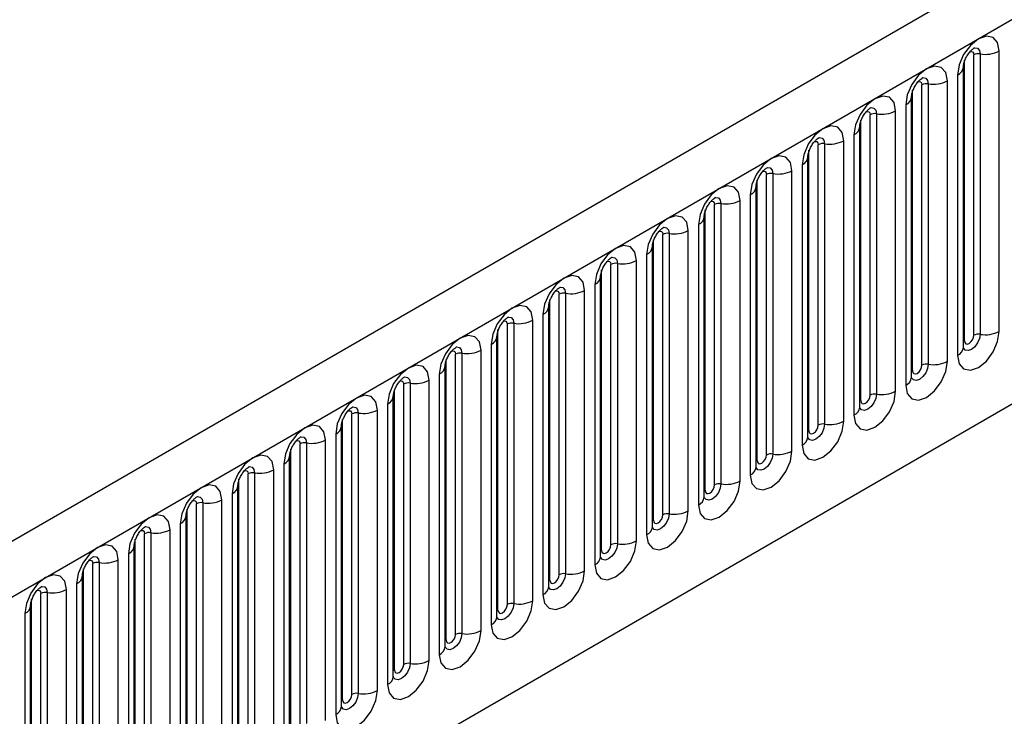
# Model space of a CAD drawing. Units: millimetres. Extents: x 0 to 420, y 0 to 297.
# Drawn here: x 128 to 135, y 63 to 68 of the extents above; entities that cross this region are included whole.
import ezdxf

# ---------------------------------------------------------------- set-up
doc = ezdxf.new("R2010")
doc.units = ezdxf.units.MM

msp = doc.modelspace()

# ---------------------------------------------------------------- linework, layer by layer
at = {"color": 7, "linetype": 'Continuous', "lineweight": 25}
for p, q in [((157.1033, 81.346), (86.534, 40.6072)), ((86.7905, 40.3364), (157.3598, 81.0752)), ((88.9272, 38.6569), (155.223, 76.9287)), ((135.1867, 66.0498), (135.1867, 68.1728)), ((135.235, 68.1803), (135.235, 66.0573)), ((135.3798, 66.0797), (135.3798, 68.2027)), ((135.1081, 65.9587), (135.1081, 68.0817)), ((135.116, 66.009), (135.116, 68.132)), ((135.0642, 68.0205), (135.0642, 65.8975)), ((134.7942, 65.8233), (134.7942, 67.9463)), ((134.8425, 67.9538), (134.8425, 65.8307)), ((134.9874, 65.8532), (134.9874, 67.9762)), ((134.7157, 65.7322), (134.7157, 67.8552)), ((134.7235, 65.7825), (134.7235, 67.9055)), ((134.6717, 67.7939), (134.6717, 65.6709)), ((134.4018, 65.5967), (134.4018, 67.7197)), ((134.4501, 67.7272), (134.4501, 65.6042)), ((134.595, 65.6266), (134.595, 67.7496)), ((134.3311, 65.5559), (134.3311, 67.6789)), ((134.2793, 67.5674), (134.2793, 65.4444)), ((134.3232, 65.5056), (134.3232, 67.6286)), ((134.0093, 65.3702), (134.0093, 67.4932)), ((134.0576, 67.5006), (134.0576, 65.3776)), ((134.2025, 65.4001), (134.2025, 67.5231)), ((133.9386, 65.3293), (133.9386, 67.4524)), ((133.8869, 67.3408), (133.8869, 65.2178)), ((133.9308, 65.2791), (133.9308, 67.4021)), ((133.6169, 65.1436), (133.6169, 67.2666)), ((133.6652, 67.2741), (133.6652, 65.1511)), ((133.8101, 65.1735), (133.8101, 67.2965)), ((133.5462, 65.1028), (133.5462, 67.2258)), ((133.4944, 67.1143), (133.4944, 64.9913)), ((133.5383, 65.0525), (133.5383, 67.1755)), ((133.2244, 64.9171), (133.2244, 67.0401)), ((133.2727, 67.0475), (133.2727, 64.9245)), ((133.4176, 64.9469), (133.4176, 67.07)), ((133.1537, 64.8762), (133.1537, 66.9992)), ((133.102, 66.8877), (133.102, 64.7647)), ((133.1459, 64.8259), (133.1459, 66.949)), ((132.832, 64.6905), (132.832, 66.8135)), ((132.8803, 66.821), (132.8803, 64.698)), ((133.0252, 64.7204), (133.0252, 66.8434)), ((132.7613, 64.6497), (132.7613, 66.7727)), ((132.7095, 66.6612), (132.7095, 64.5382)), ((132.7535, 64.5994), (132.7535, 66.7224)), ((132.4396, 64.464), (132.4396, 66.587)), ((132.4878, 66.5944), (132.4878, 64.4714)), ((132.6327, 64.4938), (132.6327, 66.6168)), ((132.3688, 64.4231), (132.3688, 66.5461)), ((132.361, 64.3728), (132.361, 66.4958)), ((132.0954, 66.3679), (132.0954, 64.2449)), ((132.2403, 64.2673), (132.2403, 66.3903)), ((132.3171, 66.4346), (132.3171, 64.3116)), ((131.9764, 64.1966), (131.9764, 66.3196)), ((132.0471, 64.2374), (132.0471, 66.3604)), ((131.9686, 64.1463), (131.9686, 66.2693)), ((131.703, 66.1413), (131.703, 64.0183)), ((131.8478, 64.0407), (131.8478, 66.1637)), ((131.9246, 66.2081), (131.9246, 64.0851)), ((131.584, 63.97), (131.584, 66.093)), ((131.6547, 64.0108), (131.6547, 66.1339)), ((131.5761, 63.9197), (131.5761, 66.0427)), ((131.3105, 65.9148), (131.3105, 63.7918)), ((131.4554, 63.8142), (131.4554, 65.9372)), ((131.5322, 65.9815), (131.5322, 63.8585)), ((131.1915, 63.7435), (131.1915, 65.8665)), ((131.2622, 63.7843), (131.2622, 65.9073)), ((131.1837, 63.6932), (131.1837, 65.8162)), ((131.063, 63.5876), (131.063, 65.7106)), ((131.1397, 65.755), (131.1397, 63.632)), ((130.7991, 63.5169), (130.7991, 65.6399)), ((130.8698, 63.5577), (130.8698, 65.6807)), ((130.9181, 65.6882), (130.9181, 63.5652)), ((130.7912, 63.4666), (130.7912, 65.5896)), ((130.6705, 63.3611), (130.6705, 65.4841)), ((130.7473, 65.5284), (130.7473, 63.4054)), ((130.4066, 63.2904), (130.4066, 65.4134)), ((130.4773, 63.3312), (130.4773, 65.4542)), ((130.5256, 65.4617), (130.5256, 63.3387)), ((130.3988, 63.2401), (130.3988, 65.3631)), ((130.2781, 63.1345), (130.2781, 65.2575)), ((130.3549, 65.3019), (130.3549, 63.1788)), ((130.0142, 63.0638), (130.0142, 65.1868)), ((130.0849, 63.1046), (130.0849, 65.2276)), ((130.1332, 65.2351), (130.1332, 63.1121)), ((130.0063, 63.0135), (130.0063, 65.1365)), ((129.8856, 62.908), (129.8856, 65.031)), ((129.9624, 65.0753), (129.9624, 62.9523)), ((129.6217, 62.8373), (129.6217, 64.9603)), ((129.6924, 62.8781), (129.6924, 65.0011)), ((129.7407, 65.0086), (129.7407, 62.8856)), ((129.6139, 62.787), (129.6139, 64.91)), ((129.4932, 62.6814), (129.4932, 64.8044)), ((129.57, 64.8487), (129.57, 62.7257)), ((129.2293, 62.6107), (129.2293, 64.7337)), ((129.3, 62.6515), (129.3, 64.7745)), ((129.3483, 64.782), (129.3483, 62.659)), ((129.2215, 62.5604), (129.2215, 64.6834)), ((129.1007, 62.4549), (129.1007, 64.5779)), ((129.1775, 64.6222), (129.1775, 62.4992)), ((128.8368, 62.3842), (128.8368, 64.5072)), ((128.9076, 62.425), (128.9076, 64.548)), ((128.9558, 64.5555), (128.9558, 62.4324)), ((128.829, 62.3339), (128.829, 64.4569)), ((128.7083, 62.2283), (128.7083, 64.3513)), ((128.7851, 64.3956), (128.7851, 62.2726)), ((128.4444, 62.1576), (128.4444, 64.2806)), ((128.5151, 62.1984), (128.5151, 64.3214)), ((128.5634, 64.3289), (128.5634, 62.2059)), ((128.4366, 62.1073), (128.4366, 64.2303)), ((128.3926, 64.1691), (128.3926, 62.0461)), ((128.052, 61.931), (128.052, 64.0541)), ((128.1227, 61.9719), (128.1227, 64.0949)), ((128.171, 64.1023), (128.171, 61.9793)), ((128.3158, 62.0018), (128.3158, 64.1248)), ((128.0441, 61.8808), (128.0441, 64.0038)), ((128.0002, 63.9425), (128.0002, 61.8195))]:
    msp.add_line(p, q, dxfattribs=at)
at = {"color": 7, "linetype": 'Continuous', "lineweight": 25, "flags": 128}
for points in [[(135.3798, 68.2027), (135.3678, 68.2655), (135.3336, 68.3049), (135.2824, 68.3149), (135.222, 68.2939), (135.1616, 68.2451), (135.1104, 68.1761), (135.0762, 68.0972), (135.0642, 68.0205)], [(134.9874, 67.9762), (134.9754, 68.039), (134.9412, 68.0784), (134.89, 68.0883), (134.8296, 68.0673), (134.7692, 68.0186), (134.718, 67.9495), (134.6838, 67.8706), (134.6717, 67.7939)], [(134.595, 67.7496), (134.5829, 67.8124), (134.5487, 67.8518), (134.4975, 67.8617), (134.4371, 67.8408), (134.3767, 67.792), (134.3255, 67.7229), (134.2913, 67.6441), (134.2793, 67.5674)], [(134.2025, 67.5231), (134.1905, 67.5859), (134.1563, 67.6252), (134.1051, 67.6352), (134.0447, 67.6142), (133.9843, 67.5655), (133.9331, 67.4964), (133.8989, 67.4175), (133.8869, 67.3408)], [(133.8101, 67.2965), (133.7981, 67.3593), (133.7638, 67.3987), (133.7126, 67.4086), (133.6522, 67.3876), (133.5918, 67.3389), (133.5406, 67.2698), (133.5064, 67.191), (133.4944, 67.1143)], [(133.4176, 67.07), (133.4056, 67.1328), (133.3714, 67.1721), (133.3202, 67.1821), (133.2598, 67.1611), (133.1994, 67.1124), (133.1482, 67.0433), (133.114, 66.9644), (133.102, 66.8877)], [(133.0252, 66.8434), (133.0132, 66.9062), (132.979, 66.9456), (132.9277, 66.9555), (132.8674, 66.9345), (132.807, 66.8858), (132.7557, 66.8167), (132.7215, 66.7379), (132.7095, 66.6612)], [(132.6327, 66.6168), (132.6207, 66.6797), (132.5865, 66.719), (132.5353, 66.729), (132.4749, 66.708), (132.4145, 66.6592), (132.3633, 66.5902), (132.3291, 66.5113), (132.3171, 66.4346)], [(132.2403, 66.3903), (132.2283, 66.4531), (132.1941, 66.4925), (132.1429, 66.5024), (132.0825, 66.4814), (132.0221, 66.4327), (131.9709, 66.3636), (131.9366, 66.2847), (131.9246, 66.2081)], [(131.8478, 66.1637), (131.8358, 66.2265), (131.8016, 66.2659), (131.7504, 66.2759), (131.69, 66.2549), (131.6296, 66.2061), (131.5784, 66.1371), (131.5442, 66.0582), (131.5322, 65.9815)], [(135.0642, 65.8975), (135.0762, 65.8347), (135.1104, 65.7953), (135.1616, 65.7853), (135.222, 65.8063), (135.2824, 65.8551), (135.3336, 65.9242), (135.3678, 66.003), (135.3798, 66.0797)], [(131.4554, 65.9372), (131.4434, 66), (131.4092, 66.0394), (131.358, 66.0493), (131.2976, 66.0283), (131.2372, 65.9796), (131.186, 65.9105), (131.1518, 65.8316), (131.1397, 65.755)], [(135.116, 66.009), (135.1186, 65.9949), (135.1263, 65.9861), (135.1378, 65.9839), (135.1513, 65.9886), (135.1648, 65.9995), (135.1763, 66.015), (135.184, 66.0327), (135.1867, 66.0498)], [(134.6717, 65.6709), (134.6838, 65.6081), (134.718, 65.5687), (134.7692, 65.5588), (134.8296, 65.5798), (134.89, 65.6285), (134.9412, 65.6976), (134.9754, 65.7765), (134.9874, 65.8532)], [(131.063, 65.7106), (131.0509, 65.7734), (131.0167, 65.8128), (130.9655, 65.8228), (130.9051, 65.8018), (130.8447, 65.753), (130.7935, 65.684), (130.7593, 65.6051), (130.7473, 65.5284)], [(134.7235, 65.7825), (134.7262, 65.7684), (134.7339, 65.7596), (134.7453, 65.7573), (134.7589, 65.762), (134.7724, 65.773), (134.7839, 65.7884), (134.7915, 65.8061), (134.7942, 65.8233)], [(134.2793, 65.4444), (134.2913, 65.3816), (134.3255, 65.3422), (134.3767, 65.3322), (134.4371, 65.3532), (134.4975, 65.402), (134.5487, 65.471), (134.5829, 65.5499), (134.595, 65.6266)], [(130.6705, 65.4841), (130.6585, 65.5469), (130.6243, 65.5863), (130.5731, 65.5962), (130.5127, 65.5752), (130.4523, 65.5265), (130.4011, 65.4574), (130.3669, 65.3785), (130.3549, 65.3019)], [(134.3311, 65.5559), (134.3338, 65.5418), (134.3414, 65.533), (134.3529, 65.5308), (134.3664, 65.5355), (134.3799, 65.5464), (134.3914, 65.5619), (134.3991, 65.5795), (134.4018, 65.5967)], [(133.8869, 65.2178), (133.8989, 65.155), (133.9331, 65.1156), (133.9843, 65.1057), (134.0447, 65.1267), (134.1051, 65.1754), (134.1563, 65.2445), (134.1905, 65.3234), (134.2025, 65.4001)], [(130.2781, 65.2575), (130.2661, 65.3203), (130.2318, 65.3597), (130.1806, 65.3697), (130.1202, 65.3487), (130.0598, 65.2999), (130.0086, 65.2309), (129.9744, 65.152), (129.9624, 65.0753)], [(133.9386, 65.3293), (133.9413, 65.3153), (133.949, 65.3065), (133.9604, 65.3042), (133.974, 65.3089), (133.9875, 65.3199), (133.999, 65.3353), (134.0066, 65.353), (134.0093, 65.3702)], [(133.4944, 64.9913), (133.5064, 64.9285), (133.5406, 64.8891), (133.5918, 64.8791), (133.6522, 64.9001), (133.7126, 64.9489), (133.7638, 65.0179), (133.7981, 65.0968), (133.8101, 65.1735)], [(129.8856, 65.031), (129.8736, 65.0938), (129.8394, 65.1332), (129.7882, 65.1431), (129.7278, 65.1221), (129.6674, 65.0734), (129.6162, 65.0043), (129.582, 64.9254), (129.57, 64.8487)], [(133.5462, 65.1028), (133.5489, 65.0887), (133.5565, 65.0799), (133.568, 65.0777), (133.5815, 65.0824), (133.5951, 65.0933), (133.6065, 65.1088), (133.6142, 65.1264), (133.6169, 65.1436)], [(133.102, 64.7647), (133.114, 64.7019), (133.1482, 64.6625), (133.1994, 64.6526), (133.2598, 64.6736), (133.3202, 64.7223), (133.3714, 64.7914), (133.4056, 64.8703), (133.4176, 64.9469)], [(129.4932, 64.8044), (129.4812, 64.8672), (129.447, 64.9066), (129.3958, 64.9166), (129.3354, 64.8956), (129.275, 64.8468), (129.2238, 64.7778), (129.1895, 64.6989), (129.1775, 64.6222)], [(133.1537, 64.8762), (133.1564, 64.8622), (133.1641, 64.8534), (133.1756, 64.8511), (133.1891, 64.8558), (133.2026, 64.8667), (133.2141, 64.8822), (133.2217, 64.8999), (133.2244, 64.9171)], [(129.1007, 64.5779), (129.0887, 64.6407), (129.0545, 64.6801), (129.0033, 64.69), (128.9429, 64.669), (128.8825, 64.6203), (128.8313, 64.5512), (128.7971, 64.4723), (128.7851, 64.3956)], [(132.7095, 64.5382), (132.7215, 64.4754), (132.7557, 64.436), (132.807, 64.426), (132.8674, 64.447), (132.9277, 64.4958), (132.979, 64.5648), (133.0132, 64.6437), (133.0252, 64.7204)], [(132.7613, 64.6497), (132.764, 64.6356), (132.7716, 64.6268), (132.7831, 64.6246), (132.7966, 64.6293), (132.8102, 64.6402), (132.8216, 64.6557), (132.8293, 64.6733), (132.832, 64.6905)], [(128.7083, 64.3513), (128.6963, 64.4141), (128.6621, 64.4535), (128.6109, 64.4634), (128.5505, 64.4425), (128.4901, 64.3937), (128.4389, 64.3246), (128.4046, 64.2458), (128.3926, 64.1691)], [(132.3171, 64.3116), (132.3291, 64.2488), (132.3633, 64.2094), (132.4145, 64.1995), (132.4749, 64.2205), (132.5353, 64.2692), (132.5865, 64.3383), (132.6207, 64.4172), (132.6327, 64.4938)], [(132.3688, 64.4231), (132.3715, 64.4091), (132.3792, 64.4002), (132.3907, 64.398), (132.4042, 64.4027), (132.4177, 64.4136), (132.4292, 64.4291), (132.4369, 64.4468), (132.4396, 64.464)], [(128.3158, 64.1248), (128.3038, 64.1876), (128.2696, 64.2269), (128.2184, 64.2369), (128.158, 64.2159), (128.0976, 64.1672), (128.0464, 64.0981), (128.0122, 64.0192), (128.0002, 63.9425)], [(131.9246, 64.0851), (131.9366, 64.0222), (131.9709, 63.9829), (132.0221, 63.9729), (132.0825, 63.9939), (132.1429, 64.0427), (132.1941, 64.1117), (132.2283, 64.1906), (132.2403, 64.2673)], [(131.9764, 64.1966), (131.9791, 64.1825), (131.9868, 64.1737), (131.9982, 64.1715), (132.0118, 64.1762), (132.0253, 64.1871), (132.0368, 64.2026), (132.0444, 64.2202), (132.0471, 64.2374)], [(131.5322, 63.8585), (131.5442, 63.7957), (131.5784, 63.7563), (131.6296, 63.7464), (131.69, 63.7674), (131.7504, 63.8161), (131.8016, 63.8852), (131.8358, 63.9641), (131.8478, 64.0407)], [(131.584, 63.97), (131.5866, 63.956), (131.5943, 63.9471), (131.6058, 63.9449), (131.6193, 63.9496), (131.6328, 63.9605), (131.6443, 63.976), (131.652, 63.9937), (131.6547, 64.0108)], [(131.1397, 63.632), (131.1518, 63.5691), (131.186, 63.5298), (131.2372, 63.5198), (131.2976, 63.5408), (131.358, 63.5896), (131.4092, 63.6586), (131.4434, 63.7375), (131.4554, 63.8142)], [(131.1915, 63.7435), (131.1942, 63.7294), (131.2019, 63.7206), (131.2133, 63.7184), (131.2269, 63.7231), (131.2404, 63.734), (131.2519, 63.7494), (131.2595, 63.7671), (131.2622, 63.7843)], [(130.7473, 63.4054), (130.7593, 63.3426), (130.7935, 63.3032), (130.8447, 63.2933), (130.9051, 63.3143), (130.9655, 63.363), (131.0167, 63.4321), (131.0509, 63.5109), (131.063, 63.5876)], [(130.7991, 63.5169), (130.8018, 63.5029), (130.8094, 63.494), (130.8209, 63.4918), (130.8344, 63.4965), (130.8479, 63.5074), (130.8594, 63.5229), (130.8671, 63.5406), (130.8698, 63.5577)], [(130.3549, 63.1788), (130.3669, 63.116), (130.4011, 63.0767), (130.4523, 63.0667), (130.5127, 63.0877), (130.5731, 63.1364), (130.6243, 63.2055), (130.6585, 63.2844), (130.6705, 63.3611)], [(130.4066, 63.2904), (130.4093, 63.2763), (130.417, 63.2675), (130.4284, 63.2652), (130.442, 63.27), (130.4555, 63.2809), (130.467, 63.2963), (130.4746, 63.314), (130.4773, 63.3312)]]:
    msp.add_lwpolyline(points, dxfattribs=at)
at = {"color": 8, "linetype": 'Continuous', "lineweight": 25, "flags": 128}
for points in [[(135.1919, 68.2269), (135.1942, 68.2272), (135.2156, 68.223), (135.2299, 68.2066), (135.235, 68.1803)], [(135.1583, 68.1965), (135.1648, 68.198), (135.1763, 68.1957), (135.184, 68.1869), (135.1867, 68.1728)], [(134.7659, 67.9699), (134.7724, 67.9714), (134.7839, 67.9692), (134.7915, 67.9604), (134.7942, 67.9463)], [(134.7995, 68.0003), (134.8018, 68.0006), (134.8232, 67.9965), (134.8375, 67.98), (134.8425, 67.9538)], [(134.3735, 67.7434), (134.3799, 67.7448), (134.3914, 67.7426), (134.3991, 67.7338), (134.4018, 67.7197)], [(134.4071, 67.7738), (134.4093, 67.7741), (134.4307, 67.7699), (134.445, 67.7535), (134.4501, 67.7272)], [(133.981, 67.5168), (133.9875, 67.5183), (133.999, 67.5161), (134.0066, 67.5072), (134.0093, 67.4932)], [(134.0146, 67.5472), (134.0169, 67.5475), (134.0383, 67.5434), (134.0526, 67.5269), (134.0576, 67.5006)], [(133.5886, 67.2903), (133.5951, 67.2917), (133.6065, 67.2895), (133.6142, 67.2807), (133.6169, 67.2666)], [(133.6222, 67.3207), (133.6245, 67.321), (133.6459, 67.3168), (133.6602, 67.3003), (133.6652, 67.2741)], [(133.1961, 67.0637), (133.2026, 67.0652), (133.2141, 67.063), (133.2217, 67.0541), (133.2244, 67.0401)], [(133.2297, 67.0941), (133.232, 67.0944), (133.2534, 67.0903), (133.2677, 67.0738), (133.2727, 67.0475)], [(132.8037, 66.8372), (132.8102, 66.8386), (132.8216, 66.8364), (132.8293, 66.8276), (132.832, 66.8135)], [(132.8373, 66.8676), (132.8396, 66.8679), (132.861, 66.8637), (132.8753, 66.8472), (132.8803, 66.821)], [(132.4112, 66.6106), (132.4177, 66.6121), (132.4292, 66.6099), (132.4369, 66.601), (132.4396, 66.587)], [(132.4448, 66.641), (132.4471, 66.6413), (132.4685, 66.6371), (132.4828, 66.6207), (132.4878, 66.5944)], [(132.0188, 66.3841), (132.0253, 66.3855), (132.0368, 66.3833), (132.0444, 66.3745), (132.0471, 66.3604)], [(132.0524, 66.4145), (132.0547, 66.4148), (132.0761, 66.4106), (132.0904, 66.3941), (132.0954, 66.3679)], [(131.6264, 66.1575), (131.6328, 66.159), (131.6443, 66.1567), (131.652, 66.1479), (131.6547, 66.1339)], [(131.6599, 66.1879), (131.6622, 66.1882), (131.6836, 66.184), (131.6979, 66.1676), (131.703, 66.1413)], [(135.235, 66.0573), (135.2299, 66.0252), (135.2156, 65.9923), (135.1942, 65.9634), (135.169, 65.943), (135.1437, 65.9343), (135.1223, 65.9384), (135.108, 65.9549), (135.1073, 65.9565)], [(135.1081, 66.0031), (135.1116, 66.0062), (135.116, 66.009)], [(131.2339, 65.931), (131.2404, 65.9324), (131.2519, 65.9302), (131.2595, 65.9214), (131.2622, 65.9073)], [(131.2675, 65.9614), (131.2698, 65.9616), (131.2912, 65.9575), (131.3055, 65.941), (131.3105, 65.9148)], [(134.8425, 65.8307), (134.8375, 65.7987), (134.8232, 65.7657), (134.8018, 65.7368), (134.7765, 65.7165), (134.7513, 65.7077), (134.7299, 65.7119), (134.7156, 65.7283), (134.7149, 65.73)], [(134.7157, 65.7766), (134.7192, 65.7796), (134.7235, 65.7825)], [(130.8415, 65.7044), (130.8479, 65.7059), (130.8594, 65.7036), (130.8671, 65.6948), (130.8698, 65.6807)], [(130.8751, 65.7348), (130.8773, 65.7351), (130.8987, 65.7309), (130.913, 65.7145), (130.9181, 65.6882)], [(134.4501, 65.6042), (134.445, 65.5721), (134.4307, 65.5392), (134.4093, 65.5103), (134.3841, 65.4899), (134.3588, 65.4811), (134.3374, 65.4853), (134.3231, 65.5018), (134.3224, 65.5034)], [(134.3232, 65.55), (134.3267, 65.5531), (134.3311, 65.5559)], [(130.449, 65.4779), (130.4555, 65.4793), (130.467, 65.4771), (130.4746, 65.4683), (130.4773, 65.4542)], [(130.4826, 65.5083), (130.4849, 65.5085), (130.5063, 65.5044), (130.5206, 65.4879), (130.5256, 65.4617)], [(134.0576, 65.3776), (134.0526, 65.3456), (134.0383, 65.3126), (134.0169, 65.2837), (133.9917, 65.2634), (133.9664, 65.2546), (133.945, 65.2588), (133.9307, 65.2752), (133.93, 65.2769)], [(133.9308, 65.3235), (133.9343, 65.3265), (133.9386, 65.3293)], [(130.0566, 65.2513), (130.0631, 65.2528), (130.0745, 65.2505), (130.0822, 65.2417), (130.0849, 65.2276)], [(130.0902, 65.2817), (130.0925, 65.282), (130.1139, 65.2778), (130.1282, 65.2614), (130.1332, 65.2351)], [(133.6652, 65.1511), (133.6602, 65.119), (133.6459, 65.0861), (133.6245, 65.0572), (133.5992, 65.0368), (133.574, 65.028), (133.5526, 65.0322), (133.5383, 65.0487), (133.5375, 65.0503)], [(133.5383, 65.0969), (133.5419, 65.1), (133.5462, 65.1028)], [(129.6641, 65.0248), (129.6706, 65.0262), (129.6821, 65.024), (129.6898, 65.0152), (129.6924, 65.0011)], [(129.6977, 65.0552), (129.7, 65.0554), (129.7214, 65.0513), (129.7357, 65.0348), (129.7407, 65.0086)], [(133.2727, 64.9245), (133.2677, 64.8925), (133.2534, 64.8595), (133.232, 64.8306), (133.2068, 64.8103), (133.1815, 64.8015), (133.1601, 64.8056), (133.1458, 64.8221), (133.1451, 64.8238)], [(133.1459, 64.8704), (133.1494, 64.8734), (133.1537, 64.8762)], [(129.2717, 64.7982), (129.2782, 64.7997), (129.2896, 64.7974), (129.2973, 64.7886), (129.3, 64.7745)], [(129.3053, 64.8286), (129.3076, 64.8289), (129.329, 64.8247), (129.3433, 64.8083), (129.3483, 64.782)], [(132.8803, 64.698), (132.8753, 64.6659), (132.861, 64.633), (132.8396, 64.6041), (132.8143, 64.5837), (132.7891, 64.5749), (132.7677, 64.5791), (132.7534, 64.5956), (132.7527, 64.5972)], [(132.7535, 64.6438), (132.757, 64.6469), (132.7613, 64.6497)], [(128.8792, 64.5716), (128.8857, 64.5731), (128.8972, 64.5709), (128.9049, 64.5621), (128.9076, 64.548)], [(128.9128, 64.602), (128.9151, 64.6023), (128.9365, 64.5982), (128.9508, 64.5817), (128.9558, 64.5555)], [(132.4878, 64.4714), (132.4828, 64.4394), (132.4685, 64.4064), (132.4471, 64.3775), (132.4219, 64.3572), (132.3966, 64.3484), (132.3752, 64.3525), (132.3609, 64.369), (132.3602, 64.3707)], [(128.5204, 64.3755), (128.5227, 64.3758), (128.5441, 64.3716), (128.5584, 64.3552), (128.5634, 64.3289)], [(132.361, 64.4173), (132.3645, 64.4203), (132.3688, 64.4231)], [(128.4868, 64.3451), (128.4933, 64.3465), (128.5048, 64.3443), (128.5124, 64.3355), (128.5151, 64.3214)], [(132.0954, 64.2449), (132.0904, 64.2128), (132.0761, 64.1798), (132.0547, 64.151), (132.0294, 64.1306), (132.0042, 64.1218), (131.9828, 64.126), (131.9685, 64.1424), (131.9678, 64.1441)], [(128.1279, 64.1489), (128.1302, 64.1492), (128.1516, 64.1451), (128.1659, 64.1286), (128.171, 64.1023)], [(131.9686, 64.1907), (131.9721, 64.1937), (131.9764, 64.1966)], [(128.0944, 64.1185), (128.1008, 64.12), (128.1123, 64.1178), (128.12, 64.1089), (128.1227, 64.0949)], [(131.703, 64.0183), (131.6979, 63.9863), (131.6836, 63.9533), (131.6622, 63.9244), (131.637, 63.904), (131.6117, 63.8953), (131.5903, 63.8994), (131.576, 63.9159), (131.5753, 63.9175)], [(131.5761, 63.9642), (131.5796, 63.9672), (131.584, 63.97)], [(131.3105, 63.7918), (131.3055, 63.7597), (131.2912, 63.7267), (131.2698, 63.6979), (131.2445, 63.6775), (131.2193, 63.6687), (131.1979, 63.6729), (131.1836, 63.6893), (131.1829, 63.691)], [(131.1837, 63.7376), (131.1872, 63.7406), (131.1915, 63.7435)], [(130.9181, 63.5652), (130.913, 63.5332), (130.8987, 63.5002), (130.8773, 63.4713), (130.8521, 63.4509), (130.8268, 63.4422), (130.8054, 63.4463), (130.7911, 63.4628), (130.7904, 63.4644)], [(130.7912, 63.5111), (130.7948, 63.5141), (130.7991, 63.5169)], [(130.5256, 63.3387), (130.5206, 63.3066), (130.5063, 63.2736), (130.4849, 63.2448), (130.4597, 63.2244), (130.4344, 63.2156), (130.413, 63.2198), (130.3987, 63.2362), (130.398, 63.2379)], [(130.3988, 63.2845), (130.4023, 63.2875), (130.4066, 63.2904)]]:
    msp.add_lwpolyline(points, dxfattribs=at)
at = {"color": 7, "linetype": 'Continuous', "lineweight": 25}
for centre, radius, start, end in [((135.2219, 68.1047), 0.0768, 80.2289, 117.35717), ((135.274, 68.4072), 0.2303, 260.2289, 297.35717), ((134.8295, 67.8781), 0.0768, 80.2289, 117.35717), ((134.8816, 68.1807), 0.2303, 260.2289, 297.35717), ((134.437, 67.6516), 0.0768, 80.2289, 117.35717), ((134.4891, 67.9541), 0.2303, 260.2289, 297.35717), ((134.0446, 67.425), 0.0768, 80.2289, 117.35717), ((134.0967, 67.7276), 0.2303, 260.2289, 297.35717), ((133.6522, 67.1985), 0.0768, 80.2289, 117.35717), ((133.7043, 67.501), 0.2303, 260.2289, 297.35717), ((133.2597, 66.9719), 0.0768, 80.2289, 117.35717), ((133.3118, 67.2745), 0.2303, 260.2289, 297.35717), ((132.8673, 66.7453), 0.0768, 80.2289, 117.35717), ((132.9194, 67.0479), 0.2303, 260.2289, 297.35717), ((132.4748, 66.5188), 0.0768, 80.2289, 117.35717), ((132.5269, 66.8213), 0.2303, 260.2289, 297.35717), ((132.0824, 66.2922), 0.0768, 80.2289, 117.35717), ((132.1345, 66.5948), 0.2303, 260.2289, 297.35717), ((131.6899, 66.0657), 0.0768, 80.2289, 117.35717), ((131.742, 66.3682), 0.2303, 260.2289, 297.35717), ((135.274, 66.2842), 0.2303, 260.2289, 297.35717), ((135.2219, 65.9817), 0.0768, 80.2289, 117.35717), ((131.2975, 65.8391), 0.0768, 80.2289, 117.35717), ((131.3496, 66.1417), 0.2303, 260.2289, 297.35717), ((134.8816, 66.0577), 0.2303, 260.2289, 297.35717), ((134.8295, 65.7551), 0.0768, 80.2289, 117.35717), ((130.9571, 65.9151), 0.2303, 260.2289, 297.35717), ((130.905, 65.6126), 0.0768, 80.2289, 117.35717), ((134.4891, 65.8311), 0.2303, 260.2289, 297.35717), ((134.437, 65.5286), 0.0768, 80.2289, 117.35717), ((130.5647, 65.6886), 0.2303, 260.2289, 297.35717), ((130.5126, 65.386), 0.0768, 80.2289, 117.35717), ((134.0967, 65.6046), 0.2303, 260.2289, 297.35717), ((134.0446, 65.302), 0.0768, 80.2289, 117.35717), ((130.1723, 65.462), 0.2303, 260.2289, 297.35717), ((130.1202, 65.1595), 0.0768, 80.2289, 117.35717), ((133.7043, 65.378), 0.2303, 260.2289, 297.35717), ((133.6522, 65.0754), 0.0768, 80.2289, 117.35717), ((129.7798, 65.2355), 0.2303, 260.2289, 297.35717), ((129.7277, 64.9329), 0.0768, 80.2289, 117.35717), ((133.3118, 65.1515), 0.2303, 260.2289, 297.35717), ((133.2597, 64.8489), 0.0768, 80.2289, 117.35717), ((129.3874, 65.0089), 0.2303, 260.2289, 297.35717), ((129.3353, 64.7064), 0.0768, 80.2289, 117.35717), ((132.8673, 64.6223), 0.0768, 80.2289, 117.35717), ((132.9194, 64.9249), 0.2303, 260.2289, 297.35717), ((128.9949, 64.7824), 0.2303, 260.2289, 297.35717), ((128.9428, 64.4798), 0.0768, 80.2289, 117.35717), ((132.4748, 64.3958), 0.0768, 80.2289, 117.35717), ((132.5269, 64.6983), 0.2303, 260.2289, 297.35717), ((128.6025, 64.5558), 0.2303, 260.2289, 297.35717), ((128.5504, 64.2533), 0.0768, 80.2289, 117.35717), ((132.0824, 64.1692), 0.0768, 80.2289, 117.35717), ((132.1345, 64.4718), 0.2303, 260.2289, 297.35717), ((128.1579, 64.0267), 0.0768, 80.2289, 117.35717), ((128.21, 64.3293), 0.2303, 260.2289, 297.35717), ((131.6899, 63.9427), 0.0768, 80.2289, 117.35717), ((131.742, 64.2452), 0.2303, 260.2289, 297.35717), ((131.2975, 63.7161), 0.0768, 80.2289, 117.35717), ((131.3496, 64.0187), 0.2303, 260.2289, 297.35717), ((130.905, 63.4896), 0.0768, 80.2289, 117.35717), ((130.9571, 63.7921), 0.2303, 260.2289, 297.35717), ((130.5126, 63.263), 0.0768, 80.2289, 117.35717), ((130.5647, 63.5656), 0.2303, 260.2289, 297.35717)]:
    msp.add_arc(centre, radius, start, end, dxfattribs=at)
at = {"color": 8, "linetype": 'Continuous', "lineweight": 25}
for centre, radius, start, end in [((135.037, 68.0863), 0.0712, 292.48046, 357.42838), ((134.6445, 67.8597), 0.0712, 292.48046, 357.42838), ((134.2521, 67.6332), 0.0712, 292.48046, 357.42838), ((133.8596, 67.4066), 0.0712, 292.48046, 357.42838), ((133.4672, 67.1801), 0.0712, 292.48046, 357.42838), ((133.0747, 66.9535), 0.0712, 292.48046, 357.42838), ((132.6823, 66.727), 0.0712, 292.48046, 357.42838), ((132.2898, 66.5004), 0.0712, 292.48046, 357.42838), ((131.8974, 66.2739), 0.0712, 292.48046, 357.42838), ((131.505, 66.0473), 0.0712, 292.48046, 357.42838), ((135.0327, 65.9664), 0.0758, 294.52506, 354.1548), ((131.1125, 65.8208), 0.0712, 292.48046, 357.42838), ((134.6403, 65.7399), 0.0758, 294.52506, 354.1548), ((130.7201, 65.5942), 0.0712, 292.48046, 357.42838), ((134.2478, 65.5133), 0.0758, 294.52506, 354.1548), ((130.3276, 65.3677), 0.0712, 292.48046, 357.42838), ((133.8554, 65.2868), 0.0758, 294.52506, 354.1548), ((129.9352, 65.1411), 0.0712, 292.48046, 357.42838), ((133.463, 65.0602), 0.0758, 294.52506, 354.1548), ((129.5427, 64.9146), 0.0712, 292.48046, 357.42838), ((133.0705, 64.8337), 0.0758, 294.52506, 354.1548), ((129.1503, 64.688), 0.0712, 292.48046, 357.42838), ((132.6781, 64.6071), 0.0758, 294.52506, 354.1548), ((128.7578, 64.4614), 0.0712, 292.48046, 357.42838), ((132.2856, 64.3806), 0.0758, 294.52506, 354.1548), ((128.3654, 64.2349), 0.0712, 292.48046, 357.42838), ((131.8932, 64.154), 0.0758, 294.52506, 354.1548), ((127.973, 64.0083), 0.0712, 292.48046, 357.42838), ((131.5007, 63.9275), 0.0758, 294.52506, 354.1548), ((131.1083, 63.7009), 0.0758, 294.52506, 354.1548), ((130.7158, 63.4743), 0.0758, 294.52506, 354.1548), ((130.3234, 63.2478), 0.0758, 294.52506, 354.1548)]:
    msp.add_arc(centre, radius, start, end, dxfattribs=at)
at = {"color": 7, "linetype": 'Continuous', "lineweight": 25}
for points, knots in [([(135.1081, 68.0817), (135.1083, 68.0859), (135.1087, 68.0946), (135.1138, 68.1175), (135.1245, 68.1453), (135.1412, 68.1752), (135.1611, 68.2006), (135.1791, 68.2176), (135.193, 68.2267), (135.1949, 68.2273), (135.1959, 68.2276)], [0, 0, 0, 0, 0.108892, 0.226539, 0.35585, 0.496144, 0.640807, 0.763491, 0.876748, 1, 1, 1, 1]), ([(134.7157, 67.8552), (134.7158, 67.8593), (134.7162, 67.868), (134.7214, 67.891), (134.7321, 67.9188), (134.7488, 67.9487), (134.7686, 67.9741), (134.7866, 67.991), (134.8006, 68.0001), (134.8025, 68.0007), (134.8034, 68.0011)], [0, 0, 0, 0, 0.108892, 0.226539, 0.35585, 0.496144, 0.640807, 0.763491, 0.876748, 1, 1, 1, 1]), ([(134.3232, 67.6286), (134.3234, 67.6328), (134.3238, 67.6415), (134.3289, 67.6644), (134.3396, 67.6922), (134.3563, 67.7221), (134.3762, 67.7475), (134.3942, 67.7645), (134.4081, 67.7736), (134.41, 67.7742), (134.411, 67.7745)], [0, 0, 0, 0, 0.108892, 0.226539, 0.35585, 0.496144, 0.640807, 0.763491, 0.876748, 1, 1, 1, 1]), ([(133.9308, 67.4021), (133.931, 67.4062), (133.9313, 67.4149), (133.9365, 67.4378), (133.9472, 67.4657), (133.9639, 67.4956), (133.9837, 67.521), (134.0018, 67.5379), (134.0157, 67.547), (134.0176, 67.5476), (134.0185, 67.548)], [0, 0, 0, 0, 0.108892, 0.226539, 0.35585, 0.496144, 0.640807, 0.763491, 0.876748, 1, 1, 1, 1]), ([(133.5383, 67.1755), (133.5385, 67.1797), (133.5389, 67.1884), (133.544, 67.2113), (133.5547, 67.2391), (133.5715, 67.269), (133.5913, 67.2944), (133.6093, 67.3114), (133.6232, 67.3205), (133.6251, 67.3211), (133.6261, 67.3214)], [0, 0, 0, 0, 0.108892, 0.226539, 0.35585, 0.496144, 0.640807, 0.763491, 0.876748, 1, 1, 1, 1]), ([(133.1459, 66.949), (133.1461, 66.9531), (133.1464, 66.9618), (133.1516, 66.9847), (133.1623, 67.0126), (133.179, 67.0425), (133.1989, 67.0679), (133.2169, 67.0848), (133.2308, 67.0939), (133.2327, 67.0945), (133.2337, 67.0949)], [0, 0, 0, 0, 0.108892, 0.226539, 0.35585, 0.496144, 0.640807, 0.763491, 0.876748, 1, 1, 1, 1]), ([(132.7535, 66.7224), (132.7536, 66.7266), (132.754, 66.7353), (132.7591, 66.7582), (132.7699, 66.786), (132.7866, 66.8159), (132.8064, 66.8413), (132.8244, 66.8583), (132.8384, 66.8674), (132.8402, 66.868), (132.8412, 66.8683)], [0, 0, 0, 0, 0.108892, 0.226539, 0.35585, 0.496144, 0.640807, 0.763491, 0.876748, 1, 1, 1, 1]), ([(132.361, 66.4958), (132.3612, 66.5), (132.3615, 66.5087), (132.3667, 66.5316), (132.3774, 66.5595), (132.3941, 66.5894), (132.414, 66.6147), (132.432, 66.6317), (132.4459, 66.6408), (132.4478, 66.6414), (132.4488, 66.6418)], [0, 0, 0, 0, 0.108892, 0.226539, 0.35585, 0.496144, 0.640807, 0.763491, 0.876748, 1, 1, 1, 1]), ([(131.9686, 66.2693), (131.9687, 66.2735), (131.9691, 66.2822), (131.9742, 66.3051), (131.985, 66.3329), (132.0017, 66.3628), (132.0215, 66.3882), (132.0395, 66.4052), (132.0535, 66.4142), (132.0553, 66.4149), (132.0563, 66.4152)], [0, 0, 0, 0, 0.108892, 0.226539, 0.35585, 0.496144, 0.640807, 0.763491, 0.876748, 1, 1, 1, 1]), ([(131.5761, 66.0427), (131.5763, 66.0469), (131.5767, 66.0556), (131.5818, 66.0785), (131.5925, 66.1064), (131.6092, 66.1362), (131.6291, 66.1616), (131.6471, 66.1786), (131.661, 66.1877), (131.6629, 66.1883), (131.6639, 66.1886)], [0, 0, 0, 0, 0.108892, 0.226539, 0.35585, 0.496144, 0.640807, 0.763491, 0.876748, 1, 1, 1, 1]), ([(131.1837, 65.8162), (131.1839, 65.8204), (131.1842, 65.829), (131.1894, 65.852), (131.2001, 65.8798), (131.2168, 65.9097), (131.2366, 65.9351), (131.2546, 65.9521), (131.2686, 65.9611), (131.2705, 65.9618), (131.2714, 65.9621)], [0, 0, 0, 0, 0.108892, 0.226539, 0.35585, 0.496144, 0.640807, 0.763491, 0.876748, 1, 1, 1, 1]), ([(135.1081, 65.9543), (135.1082, 65.9539), (135.1086, 65.9526), (135.1083, 65.9562), (135.1081, 65.9587)], [0, 0, 0, 0, 0.305113, 1, 1, 1, 1]), ([(130.7912, 65.5896), (130.7914, 65.5938), (130.7918, 65.6025), (130.7969, 65.6254), (130.8076, 65.6532), (130.8243, 65.6831), (130.8442, 65.7085), (130.8622, 65.7255), (130.8761, 65.7346), (130.878, 65.7352), (130.879, 65.7355)], [0, 0, 0, 0, 0.108892, 0.226539, 0.35585, 0.496144, 0.640807, 0.763491, 0.876748, 1, 1, 1, 1]), ([(134.7157, 65.7277), (134.7158, 65.7273), (134.7162, 65.726), (134.7159, 65.7296), (134.7157, 65.7322)], [0, 0, 0, 0, 0.305113, 1, 1, 1, 1]), ([(130.3988, 65.3631), (130.399, 65.3673), (130.3993, 65.3759), (130.4045, 65.3989), (130.4152, 65.4267), (130.4319, 65.4566), (130.4517, 65.482), (130.4698, 65.499), (130.4837, 65.508), (130.4856, 65.5087), (130.4866, 65.509)], [0, 0, 0, 0, 0.108892, 0.226539, 0.35585, 0.496144, 0.640807, 0.763491, 0.876748, 1, 1, 1, 1]), ([(134.3232, 65.5012), (134.3234, 65.5008), (134.3237, 65.4995), (134.3234, 65.5031), (134.3232, 65.5056)], [0, 0, 0, 0, 0.305113, 1, 1, 1, 1]), ([(130.0063, 65.1365), (130.0065, 65.1407), (130.0069, 65.1494), (130.012, 65.1723), (130.0227, 65.2001), (130.0395, 65.23), (130.0593, 65.2554), (130.0773, 65.2724), (130.0912, 65.2815), (130.0931, 65.2821), (130.0941, 65.2824)], [0, 0, 0, 0, 0.108892, 0.226539, 0.35585, 0.496144, 0.640807, 0.763491, 0.876748, 1, 1, 1, 1]), ([(133.9308, 65.2746), (133.9309, 65.2742), (133.9313, 65.2729), (133.931, 65.2765), (133.9308, 65.2791)], [0, 0, 0, 0, 0.305113, 1, 1, 1, 1]), ([(129.6139, 64.91), (129.6141, 64.9141), (129.6144, 64.9228), (129.6196, 64.9458), (129.6303, 64.9736), (129.647, 65.0035), (129.6669, 65.0289), (129.6849, 65.0459), (129.6988, 65.0549), (129.7007, 65.0556), (129.7017, 65.0559)], [0, 0, 0, 0, 0.108892, 0.226539, 0.35585, 0.496144, 0.640807, 0.763491, 0.876748, 1, 1, 1, 1]), ([(133.5384, 65.0481), (133.5385, 65.0477), (133.5388, 65.0464), (133.5385, 65.05), (133.5383, 65.0525)], [0, 0, 0, 0, 0.305113, 1, 1, 1, 1]), ([(129.2215, 64.6834), (129.2216, 64.6876), (129.222, 64.6963), (129.2271, 64.7192), (129.2379, 64.747), (129.2546, 64.7769), (129.2744, 64.8023), (129.2924, 64.8193), (129.3064, 64.8284), (129.3082, 64.829), (129.3092, 64.8293)], [0, 0, 0, 0, 0.108892, 0.226539, 0.35585, 0.496144, 0.640807, 0.763491, 0.876748, 1, 1, 1, 1]), ([(133.1459, 64.8215), (133.146, 64.8211), (133.1464, 64.8198), (133.1461, 64.8234), (133.1459, 64.8259)], [0, 0, 0, 0, 0.305113, 1, 1, 1, 1]), ([(128.829, 64.4569), (128.8292, 64.461), (128.8295, 64.4697), (128.8347, 64.4927), (128.8454, 64.5205), (128.8621, 64.5504), (128.882, 64.5758), (128.9, 64.5927), (128.9139, 64.6018), (128.9158, 64.6024), (128.9168, 64.6028)], [0, 0, 0, 0, 0.108892, 0.226539, 0.35585, 0.496144, 0.640807, 0.763491, 0.876748, 1, 1, 1, 1]), ([(132.7535, 64.595), (132.7536, 64.5946), (132.7539, 64.5932), (132.7537, 64.5969), (132.7535, 64.5994)], [0, 0, 0, 0, 0.305113, 1, 1, 1, 1]), ([(128.4366, 64.2303), (128.4367, 64.2345), (128.4371, 64.2432), (128.4422, 64.2661), (128.453, 64.2939), (128.4697, 64.3238), (128.4895, 64.3492), (128.5075, 64.3662), (128.5215, 64.3753), (128.5233, 64.3759), (128.5243, 64.3762)], [0, 0, 0, 0, 0.108892, 0.226539, 0.35585, 0.496144, 0.640807, 0.763491, 0.876748, 1, 1, 1, 1]), ([(132.361, 64.3684), (132.3611, 64.368), (132.3615, 64.3667), (132.3612, 64.3703), (132.361, 64.3728)], [0, 0, 0, 0, 0.305113, 1, 1, 1, 1]), ([(128.0441, 64.0038), (128.0443, 64.0079), (128.0447, 64.0166), (128.0498, 64.0396), (128.0605, 64.0674), (128.0772, 64.0973), (128.0971, 64.1227), (128.1151, 64.1396), (128.129, 64.1487), (128.1309, 64.1493), (128.1319, 64.1497)], [0, 0, 0, 0, 0.108892, 0.226539, 0.35585, 0.496144, 0.640807, 0.763491, 0.876748, 1, 1, 1, 1]), ([(131.9686, 64.1419), (131.9687, 64.1415), (131.9691, 64.1401), (131.9688, 64.1438), (131.9686, 64.1463)], [0, 0, 0, 0, 0.305113, 1, 1, 1, 1]), ([(131.5761, 63.9153), (131.5763, 63.9149), (131.5766, 63.9136), (131.5763, 63.9172), (131.5761, 63.9197)], [0, 0, 0, 0, 0.305113, 1, 1, 1, 1]), ([(131.1837, 63.6888), (131.1838, 63.6884), (131.1842, 63.687), (131.1839, 63.6907), (131.1837, 63.6932)], [0, 0, 0, 0, 0.305113, 1, 1, 1, 1]), ([(130.7913, 63.4622), (130.7914, 63.4618), (130.7917, 63.4605), (130.7914, 63.4641), (130.7912, 63.4666)], [0, 0, 0, 0, 0.305113, 1, 1, 1, 1]), ([(130.3988, 63.2357), (130.3989, 63.2353), (130.3993, 63.2339), (130.399, 63.2376), (130.3988, 63.2401)], [0, 0, 0, 0, 0.305113, 1, 1, 1, 1])]:
    msp.add_open_spline(points, degree=3, knots=knots, dxfattribs=at)

doc.saveas('drawing.dxf')
